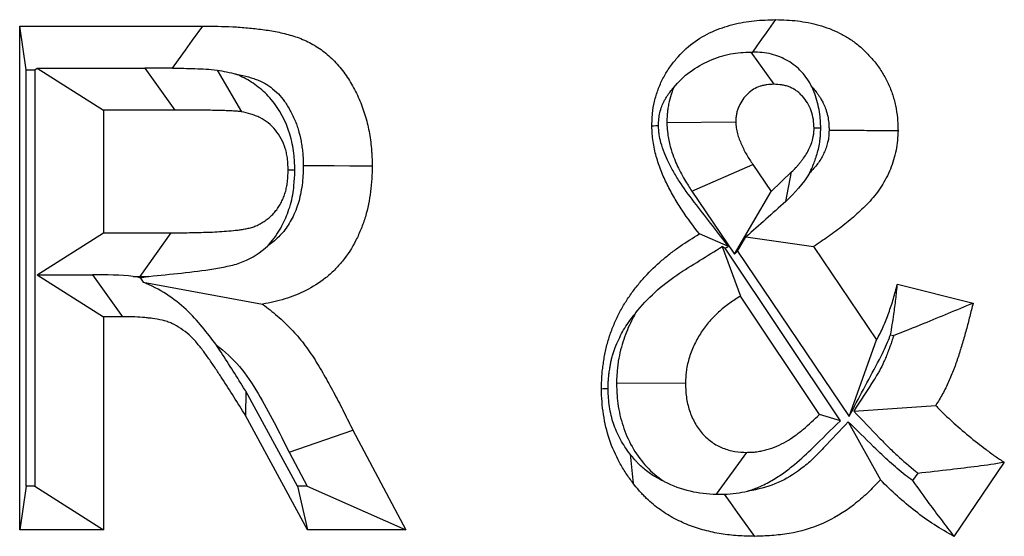
# Model space of a CAD drawing. Extents: x 0 to 216, y 0 to 280.
# Drawn here: x 104 to 105, y 149 to 149 of the extents above; entities that cross this region are included whole.
import ezdxf

# ---------------------------------------------------------------- set-up
doc = ezdxf.new("R2010")
doc.units = 0
doc.header["$LTSCALE"] = 10
doc.header["$MEASUREMENT"] = 0
doc.layers.add('CADdetails-9-EXTRAFINE', color=9, linetype='CONTINUOUS')

msp = doc.modelspace()

# ---------------------------------------------------------------- linework, layer by layer
at = {"layer": 'CADdetails-9-EXTRAFINE'}
for p, q in [((103.9016, 149.38), (104.0878, 149.38)), ((103.9016, 148.8677), (103.9016, 149.38)), ((103.9083, 149.3357), (103.9016, 149.38)), ((104.6451, 149.3537), (104.6685, 149.3209)), ((103.9168, 149.3357), (103.9194, 149.3373)), ((103.9194, 149.3373), (104.0288, 149.3373)), ((103.9194, 149.3373), (103.9869, 149.2946)), ((104.0288, 149.3373), (104.0594, 149.2946)), ((103.9083, 149.3357), (103.9168, 149.3357)), ((103.9083, 148.912), (103.9083, 149.3357)), ((103.9168, 149.3357), (103.9168, 148.912)), ((104.1022, 149.3353), (104.1272, 149.293)), ((104.0594, 149.2946), (103.9869, 149.2946)), ((103.9869, 149.2946), (103.9869, 149.1698)), ((104.5595, 149.2819), (104.6297, 149.2826)), ((104.7161, 149.2764), (104.7093, 149.2762)), ((104.5851, 149.2121), (104.6471, 149.2393)), ((104.6471, 149.2393), (104.6658, 149.2117)), ((104.1814, 149.2336), (104.1746, 149.2336)), ((104.6658, 149.2117), (104.6864, 149.2317)), ((104.6804, 149.2017), (104.6864, 149.2317)), ((104.5851, 149.2121), (104.6285, 149.1482)), ((104.6285, 149.1482), (104.6658, 149.2117)), ((103.9194, 149.1271), (103.9869, 149.1698)), ((103.9869, 149.1698), (104.0556, 149.1698)), ((104.0239, 149.1255), (104.0556, 149.1698)), ((104.6221, 149.156), (104.5926, 149.1687)), ((104.6315, 149.1512), (104.64, 149.1656)), ((104.64, 149.1656), (104.7088, 149.1558)), ((104.6159, 149.1559), (104.6346, 149.1055)), ((104.619, 149.1541), (104.6159, 149.1559)), ((104.619, 149.1541), (104.6221, 149.156)), ((104.736, 148.9785), (104.619, 149.1541)), ((104.6285, 149.1482), (104.6315, 149.1512)), ((104.6315, 149.1512), (104.7449, 148.9831)), ((104.7088, 149.1558), (104.7728, 149.0608)), ((103.9194, 149.1271), (103.9756, 149.1271)), ((103.9194, 149.1271), (103.9869, 149.0844)), ((103.9756, 149.1271), (104.006, 149.0844)), ((104.0171, 149.1255), (104.0239, 149.1255)), ((104.033, 149.1255), (104.0244, 149.1238)), ((104.0272, 149.1197), (104.1486, 149.0972)), ((104.794, 149.1177), (104.871, 149.0984)), ((104.7148, 148.9851), (104.6346, 149.1055)), ((103.9869, 149.0844), (103.9869, 148.8677)), ((104.006, 149.0844), (103.9869, 149.0844)), ((104.787, 149.0661), (104.7901, 149.0654)), ((104.7449, 148.9831), (104.7728, 149.0608)), ((104.5083, 149.0171), (104.5785, 149.0169)), ((104.1315, 149.0087), (104.1312, 148.984)), ((104.1839, 148.912), (104.1315, 149.0087)), ((104.7496, 148.9883), (104.8329, 148.9943)), ((104.1943, 148.8677), (104.1312, 148.984)), ((104.736, 148.9785), (104.7148, 148.9851)), ((104.744, 148.9776), (104.7767, 148.9185)), ((104.1755, 148.9466), (104.2403, 148.9691)), ((104.2403, 148.9691), (104.2941, 148.8677)), ((104.1755, 148.9466), (104.1938, 148.912)), ((104.61, 148.9039), (104.6408, 148.9465)), ((104.9027, 148.9366), (104.8514, 148.8611)), ((104.8147, 148.9255), (104.8095, 148.9179)), ((103.9083, 148.912), (103.9016, 148.8677)), ((103.9168, 148.912), (103.9083, 148.912)), ((103.9168, 148.912), (103.9869, 148.8677)), ((104.1938, 148.912), (104.1839, 148.912)), ((104.1839, 148.912), (104.1943, 148.8677)), ((104.1938, 148.912), (104.2941, 148.8677)), ((103.9869, 148.8677), (103.9016, 148.8677)), ((104.2941, 148.8677), (104.1943, 148.8677))]:
    msp.add_line(p, q, dxfattribs=at)
at = {"layer": 'CADdetails-9-EXTRAFINE', "flags": 128}
for points in [[(104.6469, 149.3537), (104.6514, 149.36), (104.6562, 149.3667), (104.6609, 149.3733), (104.6656, 149.3799), (104.6704, 149.3866)], [(104.0571, 149.3373), (104.0631, 149.3456), (104.0703, 149.3556), (104.0774, 149.3656), (104.0878, 149.38)], [(104.5511, 149.2787), (104.5482, 149.2785), (104.5462, 149.2784), (104.5443, 149.2783)], [(104.1898, 149.2382), (104.2056, 149.2382), (104.2214, 149.2382), (104.2372, 149.2381), (104.2599, 149.2381)], [(104.5222, 148.9447), (104.5229, 148.9381), (104.5235, 148.9314), (104.5242, 148.9247), (104.5252, 148.9151)], [(104.618, 148.904), (104.624, 148.8955), (104.6312, 148.8855), (104.6383, 148.8755), (104.6487, 148.8611)]]:
    msp.add_lwpolyline(points, dxfattribs=at)
at = {"layer": 'CADdetails-9-EXTRAFINE'}
msp.add_arc((104.2922, 153.4144), 4.4077, 272.6123, 272.7001, dxfattribs=at)
for points, knots in [([(104.5443, 149.2783), (104.5444, 149.2804), (104.5445, 149.2825), (104.5447, 149.2868), (104.5448, 149.2889), (104.5454, 149.2952), (104.5461, 149.2993), (104.548, 149.3075), (104.5492, 149.3115), (104.5521, 149.3193), (104.5537, 149.3231), (104.5566, 149.3286), (104.5576, 149.3303), (104.5596, 149.3338), (104.5607, 149.3355), (104.5641, 149.3405), (104.5666, 149.3437), (104.5743, 149.3527), (104.5799, 149.3582), (104.5922, 149.3674), (104.5988, 149.3712), (104.6125, 149.3774), (104.6195, 149.3798), (104.6303, 149.3825), (104.6339, 149.3833), (104.6411, 149.3846), (104.6448, 149.3851), (104.6557, 149.3862), (104.663, 149.3864), (104.6704, 149.3866)], [0, 0, 0, 0, 0.03125, 0.03125, 0.0625, 0.0625, 0.125, 0.125, 0.1875, 0.1875, 0.25, 0.25, 0.28125, 0.28125, 0.3125, 0.3125, 0.375, 0.375, 0.5, 0.5, 0.625, 0.625, 0.75, 0.75, 0.8125, 0.8125, 0.875, 0.875, 1, 1, 1, 1]), ([(104.6704, 149.3866), (104.6777, 149.3864), (104.6851, 149.3862), (104.6998, 149.3844), (104.7071, 149.383), (104.7178, 149.38), (104.7214, 149.3788), (104.7284, 149.3761), (104.7318, 149.3746), (104.7386, 149.3712), (104.7419, 149.3694), (104.7483, 149.3652), (104.7515, 149.3629), (104.7574, 149.358), (104.7603, 149.3553), (104.7658, 149.3496), (104.7685, 149.3467), (104.7723, 149.342), (104.7735, 149.3404), (104.7758, 149.3371), (104.7769, 149.3354), (104.7791, 149.3319), (104.7801, 149.3302), (104.7821, 149.3266), (104.7831, 149.3248), (104.7858, 149.3192), (104.7874, 149.3154), (104.7894, 149.3094), (104.79, 149.3074), (104.7911, 149.3033), (104.7916, 149.3013), (104.7929, 149.2951), (104.7936, 149.2909), (104.7942, 149.2845), (104.7943, 149.2824), (104.7945, 149.2781), (104.7945, 149.276), (104.7946, 149.2739)], [0, 0, 0, 0, 0.125, 0.125, 0.25, 0.25, 0.3125, 0.3125, 0.375, 0.375, 0.4375, 0.4375, 0.5, 0.5, 0.5625, 0.5625, 0.625, 0.625, 0.65625, 0.65625, 0.6875, 0.6875, 0.71875, 0.71875, 0.75, 0.75, 0.8125, 0.8125, 0.84375, 0.84375, 0.875, 0.875, 0.9375, 0.9375, 0.96875, 0.96875, 1, 1, 1, 1]), ([(104.0878, 149.38), (104.0979, 149.3799), (104.108, 149.3799), (104.1232, 149.3791), (104.1283, 149.3787), (104.1384, 149.3778), (104.1434, 149.3773), (104.1535, 149.3759), (104.1585, 149.3751), (104.1685, 149.3731), (104.1734, 149.3719), (104.1808, 149.3697), (104.1832, 149.3689), (104.1881, 149.3671), (104.1904, 149.3661), (104.1975, 149.3629), (104.2021, 149.3603), (104.2107, 149.3543), (104.2149, 149.3508), (104.2227, 149.3434), (104.2264, 149.3393), (104.2331, 149.3306), (104.2362, 149.3259), (104.2404, 149.3186), (104.2417, 149.3161), (104.2443, 149.3111), (104.2455, 149.3085), (104.2478, 149.3033), (104.2489, 149.3006), (104.2508, 149.2953), (104.2518, 149.2925), (104.2543, 149.2843), (104.2557, 149.2786), (104.2573, 149.2701), (104.2578, 149.2672), (104.2586, 149.2614), (104.2589, 149.2585), (104.2593, 149.2541), (104.2594, 149.2527), (104.2596, 149.2498), (104.2597, 149.2483), (104.2599, 149.2439), (104.2599, 149.241), (104.2599, 149.2381)], [0, 0, 0, 0, 0.125, 0.125, 0.1875, 0.1875, 0.25, 0.25, 0.3125, 0.3125, 0.375, 0.375, 0.40625, 0.40625, 0.4375, 0.4375, 0.5, 0.5, 0.5625, 0.5625, 0.625, 0.625, 0.6875, 0.6875, 0.71875, 0.71875, 0.75, 0.75, 0.78125, 0.78125, 0.8125, 0.8125, 0.875, 0.875, 0.90625, 0.90625, 0.9375, 0.9375, 0.953125, 0.953125, 0.96875, 0.96875, 1, 1, 1, 1]), ([(104.5665, 149.3174), (104.5714, 149.3236), (104.577, 149.329), (104.5895, 149.3382), (104.5963, 149.342), (104.6101, 149.3481), (104.6173, 149.3503), (104.6313, 149.3531), (104.6382, 149.3535), (104.6451, 149.3537)], [0, 0, 0, 0, 0.25, 0.25, 0.5, 0.5, 0.75, 0.75, 1, 1, 1, 1]), ([(104.7073, 149.3179), (104.7042, 149.3238), (104.7006, 149.3291), (104.6924, 149.338), (104.6877, 149.3418), (104.6775, 149.3478), (104.6719, 149.35), (104.6599, 149.353), (104.6535, 149.3535), (104.6469, 149.3537)], [0, 0, 0, 0, 0.25, 0.25, 0.5, 0.5, 0.75, 0.75, 1, 1, 1, 1]), ([(104.0571, 149.3373), (104.0647, 149.3372), (104.0722, 149.3371), (104.0873, 149.3366), (104.0948, 149.3362), (104.1022, 149.3353)], [0, 0, 0, 0, 0.5, 0.5, 1, 1, 1, 1]), ([(104.1814, 149.2336), (104.1813, 149.2342), (104.1813, 149.2349), (104.1813, 149.2355), (104.1812, 149.2392), (104.181, 149.2443), (104.1799, 149.2538), (104.1794, 149.2571), (104.178, 149.2636), (104.1772, 149.2669), (104.1722, 149.2833), (104.1657, 149.2954), (104.1534, 149.31), (104.1489, 149.3144), (104.1395, 149.3218), (104.1346, 149.3249), (104.1273, 149.3286), (104.1249, 149.3298), (104.1221, 149.3309), (104.1218, 149.331), (104.1215, 149.3311)], [-0.0218152, -0.0218152, -0.0218152, -0.0218152, 0, 0, 0, 0.125, 0.125, 0.1875, 0.1875, 0.25, 0.25, 0.5, 0.5, 0.625, 0.625, 0.75, 0.75, 0.8125, 0.8125, 0.8195312, 0.8195312, 0.8195312, 0.8195312]), ([(104.1215, 149.3311), (104.1228, 149.3309), (104.124, 149.3307), (104.1294, 149.3296), (104.1335, 149.3286), (104.1388, 149.327), (104.1405, 149.3264), (104.1438, 149.3252), (104.1455, 149.3245), (104.15, 149.3224), (104.1524, 149.3211), (104.1573, 149.3176), (104.1602, 149.3153), (104.1653, 149.3104), (104.1672, 149.3083), (104.1714, 149.3028), (104.1736, 149.2995), (104.1763, 149.2948), (104.1771, 149.2933), (104.1789, 149.2897), (104.1799, 149.2876), (104.1816, 149.2838), (104.1822, 149.2822), (104.1835, 149.2789), (104.1841, 149.277), (104.1858, 149.2713), (104.1869, 149.2671), (104.188, 149.2612), (104.1883, 149.2593), (104.1889, 149.2552), (104.1892, 149.253), (104.1894, 149.25), (104.1895, 149.249), (104.1896, 149.247), (104.1897, 149.2461), (104.1898, 149.2431), (104.1898, 149.2408), (104.1898, 149.2382)], [0.2944429, 0.2944429, 0.2944429, 0.2944429, 0.3125, 0.3125, 0.375, 0.375, 0.40625, 0.40625, 0.4375, 0.4375, 0.5, 0.5, 0.5625, 0.5625, 0.625, 0.625, 0.6875, 0.6875, 0.71875, 0.71875, 0.75, 0.75, 0.78125, 0.78125, 0.8125, 0.8125, 0.875, 0.875, 0.90625, 0.90625, 0.9375, 0.9375, 0.953125, 0.953125, 0.96875, 0.96875, 0.9973967, 0.9973967, 0.9973967, 0.9973967]), ([(104.5511, 149.2787), (104.5511, 149.28), (104.5512, 149.2812), (104.5513, 149.2837), (104.5514, 149.2847), (104.5517, 149.2878), (104.552, 149.2898), (104.553, 149.294), (104.5537, 149.2964), (104.5551, 149.3003), (104.5558, 149.3018), (104.5574, 149.3048), (104.558, 149.3059), (104.5592, 149.3079), (104.5598, 149.3089), (104.5617, 149.3117), (104.5631, 149.3135), (104.5654, 149.3162), (104.5659, 149.3168), (104.5665, 149.3174)], [0.0095077, 0.0095077, 0.0095077, 0.0095077, 0.03125, 0.03125, 0.0625, 0.0625, 0.125, 0.125, 0.1875, 0.1875, 0.25, 0.25, 0.28125, 0.28125, 0.3125, 0.3125, 0.375, 0.375, 0.3951054, 0.3951054, 0.3951054, 0.3951054]), ([(104.5665, 149.3174), (104.5655, 149.3152), (104.5647, 149.3129), (104.5629, 149.3074), (104.562, 149.3042), (104.561, 149.2989), (104.5607, 149.297), (104.5602, 149.2937), (104.5601, 149.2922), (104.5598, 149.2882), (104.5597, 149.2862), (104.5596, 149.2848), (104.5596, 149.2838), (104.5595, 149.2829), (104.5595, 149.2819)], [0.7587738, 0.7587738, 0.7587738, 0.7587738, 0.8125, 0.8125, 0.875, 0.875, 0.90625, 0.90625, 0.9375, 0.9375, 1, 1, 1, 1.0438003, 1.0438003, 1.0438003, 1.0438003]), ([(104.6685, 149.3209), (104.6661, 149.3208), (104.6637, 149.3207), (104.6602, 149.3202), (104.659, 149.32), (104.6567, 149.3195), (104.6555, 149.3192), (104.6521, 149.3181), (104.6499, 149.317), (104.6457, 149.3145), (104.6437, 149.3129), (104.64, 149.3095), (104.6383, 149.3075), (104.6353, 149.3033), (104.634, 149.301), (104.6324, 149.2973), (104.6319, 149.296), (104.631, 149.2934), (104.6307, 149.2921), (104.6303, 149.2901), (104.6302, 149.2894), (104.63, 149.2881), (104.6299, 149.2874), (104.6298, 149.2854), (104.6297, 149.284), (104.6297, 149.2826)], [0, 0, 0, 0, 0.125, 0.125, 0.1875, 0.1875, 0.25, 0.25, 0.375, 0.375, 0.5, 0.5, 0.625, 0.625, 0.75, 0.75, 0.8125, 0.8125, 0.875, 0.875, 0.90625, 0.90625, 0.9375, 0.9375, 1, 1, 1, 1]), ([(104.7093, 149.2762), (104.7091, 149.2792), (104.709, 149.2822), (104.7081, 149.2882), (104.7074, 149.2911), (104.7053, 149.2967), (104.704, 149.2994), (104.701, 149.3043), (104.6993, 149.3067), (104.6964, 149.3098), (104.6954, 149.3108), (104.6934, 149.3127), (104.6923, 149.3136), (104.69, 149.3151), (104.6889, 149.3158), (104.6865, 149.3171), (104.6853, 149.3177), (104.6828, 149.3186), (104.6815, 149.3191), (104.6789, 149.3198), (104.6776, 149.32), (104.6738, 149.3206), (104.6711, 149.3208), (104.6685, 149.3209)], [0, 0, 0, 0, 0.125, 0.125, 0.25, 0.25, 0.375, 0.375, 0.5, 0.5, 0.5625, 0.5625, 0.625, 0.625, 0.6875, 0.6875, 0.75, 0.75, 0.8125, 0.8125, 0.875, 0.875, 1, 1, 1, 1]), ([(104.7161, 149.2764), (104.716, 149.2771), (104.716, 149.2778), (104.716, 149.2785), (104.7158, 149.2815), (104.7157, 149.2864), (104.7138, 149.299), (104.7122, 149.3053), (104.7092, 149.3136), (104.7083, 149.3158), (104.7073, 149.3179)], [-0.0300974, -0.0300974, -0.0300974, -0.0300974, 0, 0, 0, 0.125, 0.125, 0.25, 0.25, 0.2980043, 0.2980043, 0.2980043, 0.2980043]), ([(104.7073, 149.3179), (104.7086, 149.3164), (104.71, 149.3149), (104.712, 149.3124), (104.7127, 149.3115), (104.714, 149.3097), (104.7145, 149.3088), (104.7158, 149.3068), (104.7164, 149.3057), (104.7177, 149.3033), (104.7184, 149.302), (104.72, 149.2989), (104.7205, 149.2976), (104.7215, 149.2945), (104.7219, 149.2932), (104.7226, 149.2908), (104.7229, 149.2896), (104.7236, 149.2862), (104.7239, 149.284), (104.7242, 149.2808), (104.7243, 149.2796), (104.7244, 149.2769), (104.7245, 149.2756), (104.7245, 149.2742)], [0.5778485, 0.5778485, 0.5778485, 0.5778485, 0.625, 0.625, 0.65625, 0.65625, 0.6875, 0.6875, 0.71875, 0.71875, 0.75, 0.75, 0.8125, 0.8125, 0.84375, 0.84375, 0.875, 0.875, 0.9375, 0.9375, 0.96875, 0.96875, 0.9911378, 0.9911378, 0.9911378, 0.9911378]), ([(104.1272, 149.293), (104.1265, 149.2931), (104.1258, 149.2932), (104.1244, 149.2933), (104.1237, 149.2934), (104.1216, 149.2936), (104.1202, 149.2936), (104.1174, 149.2938), (104.1159, 149.2938), (104.1131, 149.294), (104.1117, 149.294), (104.1075, 149.2942), (104.1046, 149.2942), (104.099, 149.2943), (104.0962, 149.2944), (104.0877, 149.2945), (104.082, 149.2946), (104.0707, 149.2946), (104.0651, 149.2946), (104.0594, 149.2946)], [0, 0, 0, 0, 0.03125, 0.03125, 0.0625, 0.0625, 0.125, 0.125, 0.1875, 0.1875, 0.25, 0.25, 0.375, 0.375, 0.5, 0.5, 0.75, 0.75, 1, 1, 1, 1]), ([(104.1746, 149.2336), (104.1745, 149.2373), (104.1743, 149.241), (104.1737, 149.2465), (104.1734, 149.2483), (104.1726, 149.252), (104.1722, 149.2537), (104.1695, 149.2625), (104.166, 149.269), (104.1593, 149.277), (104.1568, 149.2794), (104.1515, 149.2836), (104.1487, 149.2854), (104.1443, 149.2877), (104.1428, 149.2883), (104.1397, 149.2896), (104.1382, 149.2901), (104.1335, 149.2916), (104.1304, 149.2923), (104.1272, 149.293)], [0, 0, 0, 0, 0.125, 0.125, 0.1875, 0.1875, 0.25, 0.25, 0.5, 0.5, 0.625, 0.625, 0.75, 0.75, 0.8125, 0.8125, 0.875, 0.875, 1, 1, 1, 1]), ([(104.5926, 149.1687), (104.5866, 149.1765), (104.5806, 149.1844), (104.5723, 149.1969), (104.5697, 149.2012), (104.5647, 149.2099), (104.5622, 149.2143), (104.5577, 149.2234), (104.5556, 149.228), (104.5519, 149.2376), (104.5502, 149.2425), (104.5474, 149.2524), (104.5463, 149.2575), (104.5452, 149.2653), (104.5449, 149.2679), (104.5446, 149.2731), (104.5444, 149.2757), (104.5443, 149.2783)], [0, 0, 0, 0, 0.25, 0.25, 0.375, 0.375, 0.5, 0.5, 0.625, 0.625, 0.75, 0.75, 0.875, 0.875, 0.9375, 0.9375, 1, 1, 1, 1]), ([(104.6221, 149.156), (104.6113, 149.1701), (104.6004, 149.1841), (104.5896, 149.1982), (104.5835, 149.2061), (104.5785, 149.2127), (104.5717, 149.223), (104.5695, 149.2265), (104.5654, 149.2337), (104.5633, 149.2376), (104.5598, 149.2445), (104.5585, 149.2475), (104.5558, 149.2543), (104.5545, 149.2581), (104.5527, 149.2645), (104.5521, 149.2673), (104.5516, 149.2711), (104.5515, 149.2722), (104.5513, 149.2753), (104.5512, 149.2768), (104.5511, 149.2787)], [-0.443431, -0.443431, -0.443431, -0.443431, 0, 0, 0, 0.25, 0.25, 0.375, 0.375, 0.5, 0.5, 0.625, 0.625, 0.75, 0.75, 0.875, 0.875, 0.9375, 0.9375, 0.98473, 0.98473, 0.98473, 0.98473]), ([(104.5595, 149.2819), (104.5596, 149.2809), (104.5596, 149.28), (104.5597, 149.279), (104.5599, 149.277), (104.56, 149.2741), (104.5607, 149.2685), (104.561, 149.2664), (104.5619, 149.2619), (104.5624, 149.2596), (104.5641, 149.2534), (104.5653, 149.25), (104.5675, 149.2441), (104.5685, 149.2418), (104.5708, 149.2367), (104.572, 149.2341), (104.5746, 149.229), (104.5761, 149.2264), (104.5802, 149.2194), (104.5828, 149.2156), (104.5849, 149.2123), (104.585, 149.2123), (104.585, 149.2122), (104.5851, 149.2121)], [-0.059344, -0.059344, -0.059344, -0.059344, 0, 0, 0, 0.125, 0.125, 0.1875, 0.1875, 0.25, 0.25, 0.375, 0.375, 0.5, 0.5, 0.625, 0.625, 0.75, 0.75, 1, 1, 1, 1.005233, 1.005233, 1.005233, 1.005233]), ([(104.6297, 149.2826), (104.6298, 149.2806), (104.6299, 149.2786), (104.6303, 149.2756), (104.6305, 149.2746), (104.6308, 149.2726), (104.631, 149.2716), (104.6318, 149.2687), (104.6325, 149.2668), (104.6339, 149.2631), (104.6347, 149.2613), (104.6363, 149.2577), (104.6371, 149.2559), (104.6389, 149.2524), (104.6398, 149.2507), (104.6428, 149.2457), (104.6449, 149.2425), (104.6471, 149.2393)], [0, 0, 0, 0, 0.125, 0.125, 0.1875, 0.1875, 0.25, 0.25, 0.375, 0.375, 0.5, 0.5, 0.625, 0.625, 0.75, 0.75, 1, 1, 1, 1]), ([(104.7046, 149.2306), (104.7056, 149.2326), (104.7066, 149.2346), (104.7091, 149.2403), (104.7106, 149.2443), (104.7125, 149.2505), (104.7131, 149.2525), (104.7141, 149.257), (104.7146, 149.2594), (104.7152, 149.2633), (104.7153, 149.2647), (104.7156, 149.2672), (104.7157, 149.2684), (104.7159, 149.2715), (104.7159, 149.2731), (104.716, 149.2742), (104.716, 149.275), (104.716, 149.2757), (104.7161, 149.2764)], [0.5511274, 0.5511274, 0.5511274, 0.5511274, 0.625, 0.625, 0.75, 0.75, 0.8125, 0.8125, 0.875, 0.875, 0.90625, 0.90625, 0.9375, 0.9375, 1, 1, 1, 1.0404533, 1.0404533, 1.0404533, 1.0404533]), ([(104.6864, 149.2317), (104.6879, 149.2332), (104.6894, 149.2346), (104.6915, 149.2369), (104.6922, 149.2377), (104.6935, 149.2393), (104.6942, 149.2401), (104.6955, 149.2417), (104.6961, 149.2425), (104.6974, 149.2442), (104.698, 149.245), (104.6999, 149.2476), (104.701, 149.2494), (104.7032, 149.2531), (104.7041, 149.255), (104.7059, 149.2589), (104.7067, 149.261), (104.7076, 149.2641), (104.7079, 149.2652), (104.7084, 149.2673), (104.7086, 149.2684), (104.7089, 149.2701), (104.7089, 149.2706), (104.709, 149.2717), (104.7091, 149.2723), (104.7092, 149.2739), (104.7092, 149.275), (104.7093, 149.2762)], [0, 0, 0, 0, 0.125, 0.125, 0.1875, 0.1875, 0.25, 0.25, 0.3125, 0.3125, 0.375, 0.375, 0.5, 0.5, 0.625, 0.625, 0.75, 0.75, 0.8125, 0.8125, 0.875, 0.875, 0.90625, 0.90625, 0.9375, 0.9375, 1, 1, 1, 1]), ([(104.7245, 149.2742), (104.7244, 149.2716), (104.7243, 149.2696), (104.724, 149.2662), (104.7239, 149.2653), (104.7233, 149.2624), (104.7229, 149.2607), (104.7217, 149.257), (104.7211, 149.2553), (104.719, 149.2501), (104.7173, 149.2468), (104.7131, 149.2402), (104.711, 149.2374), (104.707, 149.2331), (104.7059, 149.2319), (104.7046, 149.2306)], [0.0110127, 0.0110127, 0.0110127, 0.0110127, 0.0625, 0.0625, 0.125, 0.125, 0.1875, 0.1875, 0.25, 0.25, 0.375, 0.375, 0.5, 0.5, 0.5456063, 0.5456063, 0.5456063, 0.5456063]), ([(104.7946, 149.2739), (104.7945, 149.2705), (104.7943, 149.2671), (104.7938, 149.2604), (104.7933, 149.2571), (104.792, 149.2505), (104.7911, 149.2472), (104.7892, 149.2408), (104.7881, 149.2377), (104.7843, 149.2285), (104.7813, 149.2227), (104.7744, 149.2118), (104.7704, 149.2068), (104.7619, 149.1975), (104.7574, 149.1931), (104.7482, 149.1848), (104.7435, 149.1808), (104.7338, 149.1733), (104.7288, 149.1697), (104.7189, 149.1626), (104.7138, 149.1592), (104.7088, 149.1558)], [0, 0, 0, 0, 0.0625, 0.0625, 0.125, 0.125, 0.1875, 0.1875, 0.25, 0.25, 0.375, 0.375, 0.5, 0.5, 0.625, 0.625, 0.75, 0.75, 0.875, 0.875, 1, 1, 1, 1]), ([(104.7245, 149.2742), (104.7325, 149.2742), (104.7406, 149.2741), (104.7486, 149.2741), (104.7563, 149.2741), (104.7639, 149.274), (104.7716, 149.274), (104.7793, 149.274), (104.7869, 149.2739), (104.7946, 149.2739)], [0, 0, 0, 0, 0.0003195268, 0.0003195268, 0.0003195268, 0.0006250009, 0.0006250009, 0.0006250009, 0.0009304751, 0.0009304751, 0.0009304751, 0.0009304751]), ([(104.2599, 149.2381), (104.2598, 149.2337), (104.2598, 149.2293), (104.2593, 149.2205), (104.2588, 149.2161), (104.2571, 149.2031), (104.2555, 149.1945), (104.2518, 149.182), (104.2503, 149.1779), (104.2471, 149.17), (104.2454, 149.166), (104.2396, 149.1547), (104.235, 149.1476), (104.2272, 149.1379), (104.2245, 149.1348), (104.2187, 149.1291), (104.2157, 149.1264), (104.2063, 149.1189), (104.1995, 149.1147), (104.1856, 149.1077), (104.1784, 149.1048), (104.1637, 149.1002), (104.1562, 149.0987), (104.1486, 149.0972)], [0, 0, 0, 0, 0.0625, 0.0625, 0.125, 0.125, 0.25, 0.25, 0.3125, 0.3125, 0.375, 0.375, 0.5, 0.5, 0.5625, 0.5625, 0.625, 0.625, 0.75, 0.75, 0.875, 0.875, 1, 1, 1, 1]), ([(104.1898, 149.2382), (104.1898, 149.2341), (104.1897, 149.2307), (104.1894, 149.2248), (104.1891, 149.2218), (104.1877, 149.2117), (104.1865, 149.2055), (104.1843, 149.1982), (104.1834, 149.1955), (104.181, 149.1897), (104.1799, 149.1871), (104.1762, 149.1799), (104.1733, 149.1754), (104.1683, 149.1692), (104.1667, 149.1674), (104.1631, 149.1638), (104.1611, 149.1621), (104.1574, 149.1591), (104.1557, 149.1579), (104.1539, 149.1567)], [0.0034464, 0.0034464, 0.0034464, 0.0034464, 0.0625, 0.0625, 0.125, 0.125, 0.25, 0.25, 0.3125, 0.3125, 0.375, 0.375, 0.5, 0.5, 0.5625, 0.5625, 0.625, 0.625, 0.6757714, 0.6757714, 0.6757714, 0.6757714]), ([(104.0556, 149.1698), (104.0618, 149.1698), (104.0681, 149.1699), (104.0775, 149.17), (104.0806, 149.1701), (104.0868, 149.1703), (104.0899, 149.1703), (104.0962, 149.1705), (104.0993, 149.1707), (104.1055, 149.171), (104.1087, 149.1713), (104.1149, 149.1717), (104.118, 149.172), (104.1227, 149.1725), (104.1242, 149.1727), (104.1273, 149.1732), (104.1289, 149.1734), (104.132, 149.174), (104.1335, 149.1743), (104.1366, 149.175), (104.1381, 149.1755), (104.141, 149.1766), (104.1425, 149.1772), (104.1454, 149.1786), (104.1468, 149.1794), (104.1496, 149.181), (104.151, 149.1819), (104.1536, 149.1838), (104.1549, 149.1848), (104.1574, 149.187), (104.1586, 149.1882), (104.1608, 149.1907), (104.1619, 149.192), (104.164, 149.1947), (104.1649, 149.1962), (104.1667, 149.1991), (104.1675, 149.2007), (104.169, 149.2039), (104.1697, 149.2055), (104.171, 149.2088), (104.1715, 149.2105), (104.1725, 149.2139), (104.1729, 149.2157), (104.1735, 149.2192), (104.1738, 149.221), (104.1743, 149.2264), (104.1745, 149.23), (104.1746, 149.2336)], [0, 0, 0, 0, 0.125, 0.125, 0.1875, 0.1875, 0.25, 0.25, 0.3125, 0.3125, 0.375, 0.375, 0.4375, 0.4375, 0.46875, 0.46875, 0.5, 0.5, 0.53125, 0.53125, 0.5625, 0.5625, 0.59375, 0.59375, 0.625, 0.625, 0.65625, 0.65625, 0.6875, 0.6875, 0.71875, 0.71875, 0.75, 0.75, 0.78125, 0.78125, 0.8125, 0.8125, 0.84375, 0.84375, 0.875, 0.875, 0.90625, 0.90625, 0.9375, 0.9375, 1, 1, 1, 1]), ([(104.1539, 149.1567), (104.1541, 149.1569), (104.1543, 149.1571), (104.1564, 149.1595), (104.1583, 149.1617), (104.1621, 149.1668), (104.1641, 149.1697), (104.1675, 149.1754), (104.169, 149.1783), (104.1716, 149.1838), (104.1727, 149.1864), (104.1749, 149.1921), (104.1759, 149.1952), (104.1778, 149.2018), (104.1786, 149.2052), (104.1797, 149.2115), (104.1801, 149.2146), (104.181, 149.2233), (104.1812, 149.228), (104.1813, 149.2316), (104.1813, 149.2323), (104.1813, 149.2329), (104.1814, 149.2336)], [0.7155143, 0.7155143, 0.7155143, 0.7155143, 0.71875, 0.71875, 0.75, 0.75, 0.78125, 0.78125, 0.8125, 0.8125, 0.84375, 0.84375, 0.875, 0.875, 0.90625, 0.90625, 0.9375, 0.9375, 1, 1, 1, 1.0112845, 1.0112845, 1.0112845, 1.0112845]), ([(104.6804, 149.2017), (104.6737, 149.1955), (104.6669, 149.1896), (104.6535, 149.1776), (104.6467, 149.1716), (104.64, 149.1656)], [0, 0, 0, 0, 0.5, 0.5, 1, 1, 1, 1]), ([(104.4931, 149.0113), (104.4932, 149.0134), (104.4932, 149.0156), (104.4933, 149.0199), (104.4934, 149.022), (104.4937, 149.0263), (104.4939, 149.0284), (104.4944, 149.0327), (104.4947, 149.0348), (104.4953, 149.039), (104.4956, 149.0411), (104.4963, 149.0454), (104.4967, 149.0475), (104.4976, 149.0516), (104.4981, 149.0537), (104.4992, 149.0578), (104.4998, 149.0598), (104.5017, 149.0659), (104.5031, 149.0699), (104.5062, 149.0777), (104.5079, 149.0815), (104.5116, 149.089), (104.5135, 149.0926), (104.5177, 149.0997), (104.52, 149.1031), (104.5246, 149.1098), (104.5271, 149.113), (104.5322, 149.1193), (104.5348, 149.1224), (104.5429, 149.1312), (104.5486, 149.1367), (104.5576, 149.1444), (104.5606, 149.1469), (104.5668, 149.1517), (104.5699, 149.154), (104.5795, 149.1606), (104.586, 149.1647), (104.5926, 149.1687)], [0, 0, 0, 0, 0.03125, 0.03125, 0.0625, 0.0625, 0.09375, 0.09375, 0.125, 0.125, 0.15625, 0.15625, 0.1875, 0.1875, 0.21875, 0.21875, 0.25, 0.25, 0.3125, 0.3125, 0.375, 0.375, 0.4375, 0.4375, 0.5, 0.5, 0.5625, 0.5625, 0.625, 0.625, 0.75, 0.75, 0.8125, 0.8125, 0.875, 0.875, 1, 1, 1, 1]), ([(104.033, 149.1255), (104.0441, 149.1266), (104.0552, 149.1277), (104.0772, 149.1301), (104.0881, 149.1315), (104.1042, 149.134), (104.1094, 149.135), (104.1195, 149.1373), (104.1243, 149.1387), (104.138, 149.1443), (104.1465, 149.1496), (104.1539, 149.1567)], [0, 0, 0, 0, 0.25, 0.25, 0.5, 0.5, 0.625, 0.625, 0.75, 0.75, 1, 1, 1, 1]), ([(104.5278, 149.0881), (104.54, 149.1036), (104.5543, 149.1163), (104.5774, 149.1321), (104.5852, 149.1368), (104.6005, 149.1463), (104.6082, 149.1511), (104.6159, 149.1559)], [0, 0, 0, 0, 0.5, 0.5, 0.75, 0.75, 1, 1, 1, 1]), ([(104.0244, 149.1238), (104.0239, 149.124), (104.0233, 149.1241), (104.0208, 149.1247), (104.0189, 149.1251), (104.0171, 149.1255)], [0.74288378, 0.74288378, 0.74288378, 0.74288378, 0.75, 0.75, 0.7750409, 0.7750409, 0.7750409, 0.7750409]), ([(104.1016, 149.0557), (104.0969, 149.062), (104.0921, 149.0681), (104.0821, 149.0802), (104.0768, 149.0861), (104.0649, 149.0972), (104.0581, 149.1026), (104.0434, 149.1121), (104.0355, 149.1161), (104.0272, 149.1197)], [0, 0, 0, 0, 0.25, 0.25, 0.5, 0.5, 0.75, 0.75, 1, 1, 1, 1]), ([(104.7728, 149.0608), (104.774, 149.063), (104.7752, 149.0653), (104.7775, 149.0697), (104.7785, 149.072), (104.7806, 149.0766), (104.7816, 149.0789), (104.7834, 149.0836), (104.7843, 149.086), (104.786, 149.0908), (104.7869, 149.0932), (104.7885, 149.098), (104.7892, 149.1004), (104.7914, 149.1078), (104.7927, 149.1127), (104.794, 149.1177)], [0, 0, 0, 0, 0.125, 0.125, 0.25, 0.25, 0.375, 0.375, 0.5, 0.5, 0.625, 0.625, 0.75, 0.75, 1, 1, 1, 1]), ([(104.787, 149.0661), (104.7883, 149.0731), (104.7894, 149.08), (104.7904, 149.0869), (104.7911, 149.092), (104.7918, 149.0972), (104.7924, 149.1023), (104.793, 149.1074), (104.7935, 149.1126), (104.794, 149.1177)], [0, 0, 0, 0, 0.000418665, 0.000418665, 0.000418665, 0.000729831, 0.000729831, 0.000729831, 0.001041065, 0.001041065, 0.001041065, 0.001041065]), ([(104.1486, 149.0972), (104.1537, 149.0933), (104.1588, 149.0894), (104.1685, 149.081), (104.1732, 149.0766), (104.1822, 149.0671), (104.1865, 149.0621), (104.1945, 149.0517), (104.1983, 149.0462), (104.2054, 149.0348), (104.2088, 149.029), (104.2138, 149.0202), (104.2154, 149.0173), (104.2187, 149.0114), (104.2203, 149.0084), (104.2251, 148.9994), (104.2282, 148.9934), (104.2343, 148.9813), (104.2373, 148.9752), (104.2403, 148.9691)], [0, 0, 0, 0, 0.125, 0.125, 0.25, 0.25, 0.375, 0.375, 0.5, 0.5, 0.625, 0.625, 0.6875, 0.6875, 0.75, 0.75, 0.875, 0.875, 1, 1, 1, 1]), ([(104.6346, 149.1055), (104.631, 149.1032), (104.6273, 149.1009), (104.622, 149.0971), (104.6202, 149.0958), (104.6168, 149.0931), (104.6151, 149.0917), (104.6101, 149.0873), (104.6069, 149.0842), (104.6009, 149.0775), (104.5981, 149.0739), (104.593, 149.0663), (104.5907, 149.0623), (104.5865, 149.054), (104.5846, 149.0496), (104.5816, 149.0407), (104.5804, 149.036), (104.5795, 149.0301), (104.5793, 149.0289), (104.579, 149.0265), (104.5789, 149.0253), (104.5787, 149.0217), (104.5786, 149.0193), (104.5785, 149.0169)], [0, 0, 0, 0, 0.125, 0.125, 0.1875, 0.1875, 0.25, 0.25, 0.375, 0.375, 0.5, 0.5, 0.625, 0.625, 0.75, 0.75, 0.875, 0.875, 0.90625, 0.90625, 0.9375, 0.9375, 1, 1, 1, 1]), ([(104.7901, 149.0654), (104.8004, 149.0695), (104.8108, 149.0736), (104.8211, 149.0778), (104.8294, 149.0812), (104.8377, 149.0846), (104.846, 149.0881), (104.8543, 149.0915), (104.8626, 149.095), (104.871, 149.0984)], [0, 0, 0, 0, 0.000418703, 0.000418703, 0.000418703, 0.000758455, 0.000758455, 0.000758455, 0.001098215, 0.001098215, 0.001098215, 0.001098215]), ([(104.871, 149.0984), (104.8698, 149.0939), (104.8686, 149.0893), (104.8669, 149.0825), (104.8664, 149.0802), (104.8652, 149.0757), (104.8646, 149.0734), (104.8633, 149.0689), (104.8627, 149.0667), (104.8614, 149.0622), (104.8608, 149.0599), (104.8595, 149.0554), (104.8588, 149.0532), (104.8577, 149.0499), (104.8574, 149.0487), (104.8567, 149.0465), (104.8564, 149.0454), (104.8557, 149.0432), (104.8553, 149.0421), (104.8545, 149.0399), (104.8541, 149.0388), (104.8534, 149.0366), (104.853, 149.0355), (104.8522, 149.0333), (104.8518, 149.0322), (104.8505, 149.029), (104.8497, 149.0268), (104.8479, 149.0225), (104.847, 149.0204), (104.8441, 149.0141), (104.8421, 149.01), (104.8389, 149.004), (104.8377, 149.002), (104.8354, 148.9981), (104.8341, 148.9962), (104.8329, 148.9943)], [0, 0, 0, 0, 0.125, 0.125, 0.1875, 0.1875, 0.25, 0.25, 0.3125, 0.3125, 0.375, 0.375, 0.4375, 0.4375, 0.46875, 0.46875, 0.5, 0.5, 0.53125, 0.53125, 0.5625, 0.5625, 0.59375, 0.59375, 0.625, 0.625, 0.6875, 0.6875, 0.75, 0.75, 0.875, 0.875, 0.9375, 0.9375, 1, 1, 1, 1]), ([(104.4999, 149.0116), (104.4999, 149.0134), (104.4999, 149.015), (104.5, 149.018), (104.5001, 149.0193), (104.5002, 149.0217), (104.5004, 149.0231), (104.5007, 149.0263), (104.501, 149.0281), (104.5015, 149.0316), (104.5017, 149.0332), (104.5022, 149.036), (104.5024, 149.0372), (104.503, 149.0398), (104.5033, 149.0412), (104.5041, 149.0441), (104.5046, 149.0457), (104.5059, 149.05), (104.5067, 149.0523), (104.5088, 149.0577), (104.5103, 149.0608), (104.5129, 149.0662), (104.5141, 149.0685), (104.5171, 149.0735), (104.5188, 149.0761), (104.5222, 149.0811), (104.524, 149.0835), (104.5266, 149.0866), (104.5272, 149.0873), (104.5278, 149.0881)], [0.00438, 0.00438, 0.00438, 0.00438, 0.03125, 0.03125, 0.0625, 0.0625, 0.09375, 0.09375, 0.125, 0.125, 0.15625, 0.15625, 0.1875, 0.1875, 0.21875, 0.21875, 0.25, 0.25, 0.3125, 0.3125, 0.375, 0.375, 0.4375, 0.4375, 0.5, 0.5, 0.5625, 0.5625, 0.5810122, 0.5810122, 0.5810122, 0.5810122]), ([(104.5278, 149.0881), (104.5263, 149.0855), (104.525, 149.0829), (104.5206, 149.0743), (104.518, 149.0681), (104.5134, 149.0545), (104.5115, 149.0471), (104.5099, 149.0373), (104.5096, 149.0352), (104.5092, 149.0314), (104.509, 149.0296), (104.5087, 149.0245), (104.5085, 149.0216), (104.5084, 149.0192), (104.5084, 149.0185), (104.5084, 149.0178), (104.5083, 149.0171)], [0.5698479, 0.5698479, 0.5698479, 0.5698479, 0.625, 0.625, 0.75, 0.75, 0.875, 0.875, 0.90625, 0.90625, 0.9375, 0.9375, 1, 1, 1, 1.0180591, 1.0180591, 1.0180591, 1.0180591]), ([(104.1312, 148.984), (104.1273, 148.9903), (104.1233, 148.9967), (104.1153, 149.0093), (104.1113, 149.0156), (104.1052, 149.025), (104.1032, 149.0281), (104.099, 149.0344), (104.0969, 149.0374), (104.0937, 149.042), (104.0926, 149.0435), (104.0905, 149.0465), (104.0894, 149.048), (104.0872, 149.051), (104.0861, 149.0524), (104.0838, 149.0553), (104.0826, 149.0567), (104.079, 149.0609), (104.0765, 149.0635), (104.0712, 149.0683), (104.0683, 149.0705), (104.0625, 149.0745), (104.0594, 149.0762), (104.0547, 149.0783), (104.0531, 149.0789), (104.0498, 149.08), (104.0481, 149.0805), (104.0432, 149.0817), (104.0398, 149.0822), (104.0348, 149.0829), (104.0331, 149.0831), (104.0297, 149.0835), (104.028, 149.0837), (104.0229, 149.0841), (104.0196, 149.0842), (104.0128, 149.0844), (104.0094, 149.0844), (104.006, 149.0844)], [0, 0, 0, 0, 0.125, 0.125, 0.25, 0.25, 0.3125, 0.3125, 0.375, 0.375, 0.40625, 0.40625, 0.4375, 0.4375, 0.46875, 0.46875, 0.5, 0.5, 0.5625, 0.5625, 0.625, 0.625, 0.6875, 0.6875, 0.71875, 0.71875, 0.75, 0.75, 0.8125, 0.8125, 0.84375, 0.84375, 0.875, 0.875, 0.9375, 0.9375, 1, 1, 1, 1]), ([(104.7449, 148.9831), (104.7546, 149.0013), (104.7642, 149.0195), (104.7739, 149.0376), (104.7751, 149.0398), (104.7764, 149.0423), (104.7791, 149.0477), (104.7806, 149.0508), (104.7834, 149.057), (104.7847, 149.06), (104.7862, 149.064), (104.7866, 149.0651), (104.787, 149.0661)], [-1.029111, -1.029111, -1.029111, -1.029111, 0, 0, 0, 0.125, 0.125, 0.25, 0.25, 0.375, 0.375, 0.42178, 0.42178, 0.42178, 0.42178]), ([(104.7901, 149.0654), (104.7898, 149.0643), (104.7895, 149.0633), (104.7889, 149.0614), (104.7886, 149.0604), (104.788, 149.0588), (104.7878, 149.0581), (104.7873, 149.0566), (104.787, 149.0557), (104.7863, 149.0538), (104.7859, 149.0527), (104.7852, 149.0507), (104.7848, 149.0498), (104.7838, 149.0472), (104.7832, 149.0455), (104.7818, 149.0421), (104.781, 149.0404), (104.7788, 149.0355), (104.7772, 149.0323), (104.775, 149.0282), (104.7744, 149.0271), (104.7726, 149.0243), (104.7716, 149.0226), (104.7704, 149.0207), (104.7634, 149.0099), (104.7565, 148.9991), (104.7496, 148.9883)], [0.4422185, 0.4422185, 0.4422185, 0.4422185, 0.46875, 0.46875, 0.5, 0.5, 0.53125, 0.53125, 0.5625, 0.5625, 0.59375, 0.59375, 0.625, 0.625, 0.6875, 0.6875, 0.75, 0.75, 0.875, 0.875, 0.9375, 0.9375, 1, 1, 1, 1.3552632, 1.3552632, 1.3552632, 1.3552632]), ([(104.1315, 149.0087), (104.1312, 149.0091), (104.131, 149.0095), (104.1307, 149.0099), (104.1268, 149.0162), (104.1228, 149.0226), (104.1146, 149.0356), (104.1103, 149.0422), (104.1048, 149.0507), (104.1033, 149.0532), (104.1016, 149.0557)], [-0.0074766, -0.0074766, -0.0074766, -0.0074766, 0, 0, 0, 0.125, 0.125, 0.25, 0.25, 0.297248, 0.297248, 0.297248, 0.297248]), ([(104.1016, 149.0557), (104.1099, 149.0492), (104.1179, 149.0419), (104.1321, 149.0255), (104.1383, 149.0161), (104.1553, 148.9871), (104.1655, 148.9669), (104.1755, 148.9466)], [0, 0, 0, 0, 0.25, 0.25, 0.5, 0.5, 1, 1, 1, 1]), ([(104.5083, 149.0171), (104.5084, 149.0164), (104.5084, 149.0157), (104.5084, 149.015), (104.5086, 149.0103), (104.5087, 149.004), (104.5103, 148.9922), (104.511, 148.9882), (104.5128, 148.9806), (104.5138, 148.9769), (104.5174, 148.9663), (104.5203, 148.9592), (104.528, 148.9456), (104.5324, 148.9394), (104.5422, 148.9283), (104.5478, 148.9232), (104.5548, 148.9183), (104.5558, 148.9176), (104.5567, 148.917)], [-0.0184295, -0.0184295, -0.0184295, -0.0184295, 0, 0, 0, 0.125, 0.125, 0.1875, 0.1875, 0.25, 0.25, 0.375, 0.375, 0.5, 0.5, 0.625, 0.625, 0.6447465, 0.6447465, 0.6447465, 0.6447465]), ([(104.5785, 149.0169), (104.5786, 149.0122), (104.5788, 149.0075), (104.5797, 149.0005), (104.5802, 148.9982), (104.5812, 148.9936), (104.5819, 148.9913), (104.584, 148.9847), (104.5859, 148.9804), (104.5903, 148.9725), (104.5929, 148.9688), (104.5988, 148.9622), (104.602, 148.9593), (104.609, 148.9544), (104.6127, 148.9524), (104.6186, 148.9501), (104.6205, 148.9494), (104.6245, 148.9483), (104.6265, 148.9478), (104.6326, 148.9469), (104.6367, 148.9467), (104.6408, 148.9465)], [0, 0, 0, 0, 0.125, 0.125, 0.1875, 0.1875, 0.25, 0.25, 0.375, 0.375, 0.5, 0.5, 0.625, 0.625, 0.75, 0.75, 0.8125, 0.8125, 0.875, 0.875, 1, 1, 1, 1]), ([(104.5252, 148.9151), (104.5228, 148.9185), (104.5203, 148.9218), (104.5157, 148.9288), (104.5135, 148.9324), (104.5075, 148.9436), (104.504, 148.9515), (104.4985, 148.9679), (104.4965, 148.9764), (104.4945, 148.9894), (104.494, 148.9937), (104.4933, 149.0025), (104.4932, 149.0069), (104.4931, 149.0113)], [0, 0, 0, 0, 0.125, 0.125, 0.25, 0.25, 0.5, 0.5, 0.75, 0.75, 0.875, 0.875, 1, 1, 1, 1]), ([(104.5222, 148.9447), (104.52, 148.9477), (104.5182, 148.9502), (104.5153, 148.9546), (104.5139, 148.957), (104.5097, 148.9647), (104.5071, 148.9706), (104.5036, 148.9809), (104.5022, 148.9868), (104.5008, 148.996), (104.5005, 148.9989), (104.5001, 149.0043), (104.5, 149.0076), (104.4999, 149.0116)], [0.0117221, 0.0117221, 0.0117221, 0.0117221, 0.125, 0.125, 0.25, 0.25, 0.5, 0.5, 0.75, 0.75, 0.875, 0.875, 0.9915423, 0.9915423, 0.9915423, 0.9915423]), ([(104.7496, 148.9883), (104.7583, 148.9793), (104.7669, 148.9703), (104.7756, 148.9613), (104.7783, 148.9586), (104.7812, 148.9555), (104.7875, 148.9493), (104.7906, 148.9464), (104.7998, 148.9379), (104.8063, 148.9323), (104.8133, 148.9266), (104.814, 148.926), (104.8147, 148.9255)], [-0.4097062, -0.4097062, -0.4097062, -0.4097062, 0, 0, 0, 0.125, 0.125, 0.25, 0.25, 0.5, 0.5, 0.5274544, 0.5274544, 0.5274544, 0.5274544]), ([(104.8329, 148.9943), (104.8356, 148.9916), (104.8383, 148.9888), (104.8437, 148.9834), (104.8465, 148.9808), (104.8549, 148.9731), (104.8606, 148.9681), (104.8723, 148.9585), (104.8782, 148.9539), (104.8872, 148.947), (104.8902, 148.9448), (104.8964, 148.9405), (104.8995, 148.9385), (104.9027, 148.9366)], [0, 0, 0, 0, 0.125, 0.125, 0.25, 0.25, 0.5, 0.5, 0.75, 0.75, 0.875, 0.875, 1, 1, 1, 1]), ([(104.6408, 148.9465), (104.6425, 148.9466), (104.6442, 148.9466), (104.6468, 148.9467), (104.6477, 148.9468), (104.6494, 148.9469), (104.6503, 148.947), (104.6529, 148.9474), (104.6546, 148.9477), (104.658, 148.9484), (104.6597, 148.9489), (104.6647, 148.9503), (104.6681, 148.9514), (104.6746, 148.9542), (104.6777, 148.9558), (104.6839, 148.9594), (104.687, 148.9614), (104.6928, 148.9656), (104.6957, 148.9678), (104.7042, 148.9748), (104.7095, 148.9799), (104.7148, 148.9851)], [0, 0, 0, 0, 0.0625, 0.0625, 0.09375, 0.09375, 0.125, 0.125, 0.1875, 0.1875, 0.25, 0.25, 0.375, 0.375, 0.5, 0.5, 0.625, 0.625, 0.75, 0.75, 1, 1, 1, 1]), ([(104.6417, 148.9071), (104.6454, 148.9082), (104.6492, 148.9096), (104.6575, 148.9131), (104.6622, 148.9155), (104.6707, 148.9205), (104.6747, 148.9231), (104.6822, 148.9285), (104.6858, 148.9313), (104.6962, 148.9399), (104.7026, 148.9461), (104.7079, 148.9512), (104.7172, 148.9603), (104.7266, 148.9694), (104.736, 148.9785)], [0.276121, 0.276121, 0.276121, 0.276121, 0.375, 0.375, 0.5, 0.5, 0.625, 0.625, 0.75, 0.75, 1, 1, 1, 1.448286, 1.448286, 1.448286, 1.448286]), ([(104.744, 148.9776), (104.7357, 148.9688), (104.7273, 148.96), (104.719, 148.9512), (104.7147, 148.9466), (104.7109, 148.9426), (104.704, 148.9361), (104.7003, 148.933), (104.6883, 148.9238), (104.6809, 148.9193), (104.6644, 148.9121), (104.6556, 148.9095), (104.6448, 148.9076), (104.6433, 148.9073), (104.6417, 148.9071)], [-0.239485, -0.239485, -0.239485, -0.239485, 0, 0, 0, 0.125, 0.125, 0.25, 0.25, 0.5, 0.5, 0.75, 0.75, 0.792609, 0.792609, 0.792609, 0.792609]), ([(104.8095, 148.9179), (104.807, 148.9196), (104.8045, 148.9215), (104.7965, 148.9277), (104.7912, 148.9322), (104.7809, 148.9415), (104.7755, 148.9467), (104.7698, 148.9523), (104.7612, 148.9608), (104.7526, 148.9692), (104.744, 148.9776)], [0.3868917, 0.3868917, 0.3868917, 0.3868917, 0.5, 0.5, 0.75, 0.75, 1, 1, 1, 1.3755634, 1.3755634, 1.3755634, 1.3755634]), ([(104.5567, 148.917), (104.5565, 148.9171), (104.5563, 148.9172), (104.5541, 148.9182), (104.5522, 148.9192), (104.5487, 148.9211), (104.547, 148.922), (104.5437, 148.9242), (104.542, 148.9254), (104.5385, 148.928), (104.5368, 148.9294), (104.5336, 148.9321), (104.5321, 148.9335), (104.5302, 148.9354), (104.5296, 148.9361), (104.5282, 148.9376), (104.5275, 148.9384), (104.5253, 148.9409), (104.5238, 148.9427), (104.5222, 148.9447)], [0.5563688, 0.5563688, 0.5563688, 0.5563688, 0.5625, 0.5625, 0.625, 0.625, 0.6875, 0.6875, 0.75, 0.75, 0.8125, 0.8125, 0.875, 0.875, 0.90625, 0.90625, 0.9375, 0.9375, 0.9921013, 0.9921013, 0.9921013, 0.9921013]), ([(104.8147, 148.9255), (104.8258, 148.9267), (104.837, 148.9279), (104.8481, 148.9292), (104.8572, 148.9303), (104.8663, 148.9314), (104.8754, 148.9326), (104.8845, 148.9338), (104.8936, 148.9351), (104.9027, 148.9366)], [0, 0, 0, 0, 0.000418648, 0.000418648, 0.000418648, 0.000759646, 0.000759646, 0.000759646, 0.001100859, 0.001100859, 0.001100859, 0.001100859]), ([(104.5567, 148.917), (104.5654, 148.9126), (104.5742, 148.9094), (104.5921, 148.9051), (104.601, 148.9043), (104.61, 148.9039)], [0, 0, 0, 0, 0.5, 0.5, 1, 1, 1, 1]), ([(104.7767, 148.9185), (104.7723, 148.9139), (104.768, 148.9093), (104.7589, 148.9007), (104.7541, 148.8967), (104.7394, 148.8854), (104.729, 148.879), (104.707, 148.8694), (104.6955, 148.866), (104.678, 148.863), (104.6722, 148.8623), (104.6604, 148.8615), (104.6546, 148.8613), (104.6487, 148.8611)], [0, 0, 0, 0, 0.125, 0.125, 0.25, 0.25, 0.5, 0.5, 0.75, 0.75, 0.875, 0.875, 1, 1, 1, 1]), ([(104.8514, 148.8611), (104.8447, 148.8649), (104.8379, 148.8688), (104.8248, 148.8772), (104.8185, 148.8818), (104.806, 148.8915), (104.7999, 148.8966), (104.7881, 148.9073), (104.7824, 148.9129), (104.7767, 148.9185)], [0, 0, 0, 0, 0.25, 0.25, 0.5, 0.5, 0.75, 0.75, 1, 1, 1, 1]), ([(104.8095, 148.9179), (104.8149, 148.91), (104.8204, 148.9023), (104.8261, 148.8946), (104.8302, 148.889), (104.8344, 148.8834), (104.8387, 148.8778), (104.8429, 148.8722), (104.8471, 148.8667), (104.8514, 148.8611)], [0, 0, 0, 0, 0.000418722, 0.000418722, 0.000418722, 0.000725782, 0.000725782, 0.000725782, 0.001032864, 0.001032864, 0.001032864, 0.001032864]), ([(104.6487, 148.8611), (104.643, 148.8612), (104.6373, 148.8614), (104.6288, 148.8619), (104.626, 148.8622), (104.6204, 148.8628), (104.6175, 148.8632), (104.6091, 148.8646), (104.6035, 148.8658), (104.5925, 148.8687), (104.587, 148.8705), (104.5789, 148.8737), (104.5763, 148.8749), (104.571, 148.8773), (104.5684, 148.8786), (104.5632, 148.8814), (104.5607, 148.8828), (104.5558, 148.8861), (104.5533, 148.8878), (104.5486, 148.8913), (104.5462, 148.8932), (104.5417, 148.8971), (104.5395, 148.8991), (104.5363, 148.9024), (104.5352, 148.9035), (104.5331, 148.9057), (104.5321, 148.9069), (104.5291, 148.9103), (104.5272, 148.9127), (104.5252, 148.9151)], [0, 0, 0, 0, 0.125, 0.125, 0.1875, 0.1875, 0.25, 0.25, 0.375, 0.375, 0.5, 0.5, 0.5625, 0.5625, 0.625, 0.625, 0.6875, 0.6875, 0.75, 0.75, 0.8125, 0.8125, 0.875, 0.875, 0.90625, 0.90625, 0.9375, 0.9375, 1, 1, 1, 1])]:
    msp.add_open_spline(points, degree=3, knots=knots, dxfattribs=at)
for points in [[(104.6451, 149.3537), (104.6457, 149.3537), (104.6463, 149.3537), (104.6469, 149.3537)], [(104.0571, 149.3373), (104.0477, 149.3373), (104.0383, 149.3373), (104.0288, 149.3373)], [(104.1022, 149.3353), (104.1088, 149.3343), (104.1153, 149.333), (104.1215, 149.3311)], [(104.7046, 149.2306), (104.6982, 149.2197), (104.6897, 149.2103), (104.6804, 149.2017)], [(104.0171, 149.1255), (104.0039, 149.1268), (103.9898, 149.1271), (103.9756, 149.1271)], [(104.0239, 149.1255), (104.0269, 149.1255), (104.03, 149.1255), (104.033, 149.1255)], [(104.0244, 149.1238), (104.0254, 149.1224), (104.0263, 149.1211), (104.0272, 149.1197)], [(104.618, 148.904), (104.6262, 148.9043), (104.634, 148.9053), (104.6417, 148.9071)], [(104.61, 148.9039), (104.6127, 148.9039), (104.6153, 148.9039), (104.618, 148.904)]]:
    msp.add_open_spline(points, degree=3, dxfattribs=at)

doc.saveas('drawing.dxf')
